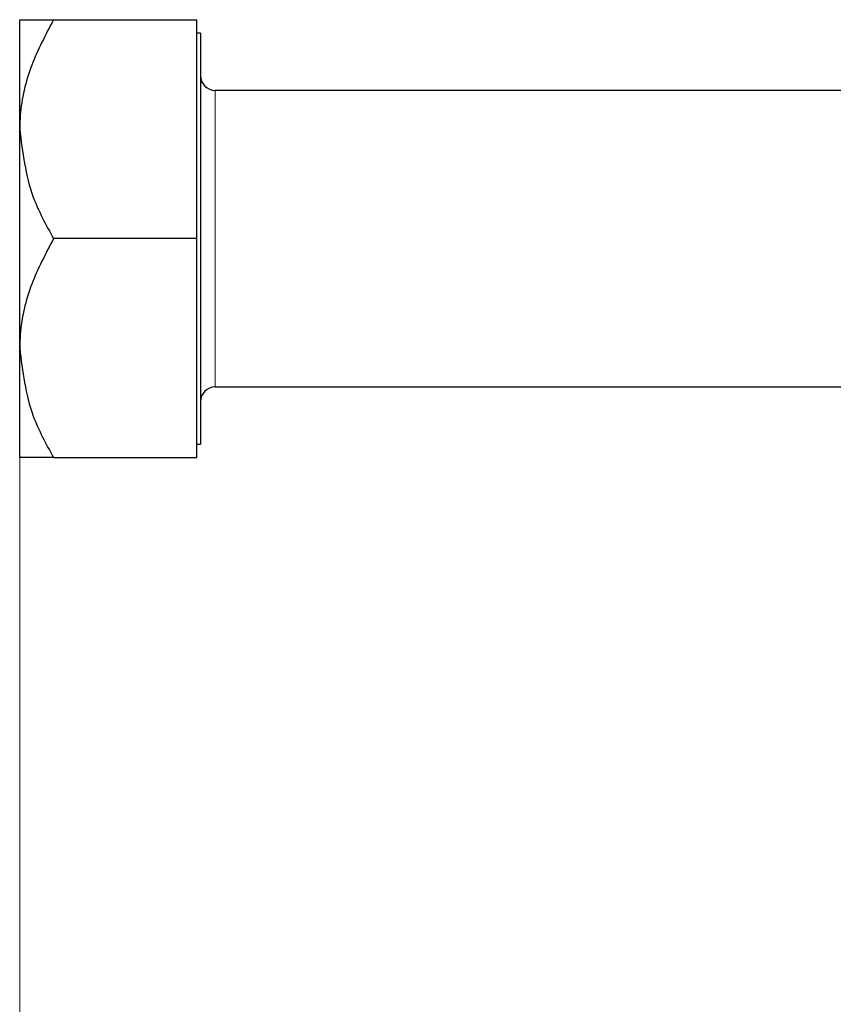
# Model space of a CAD drawing. Units: millimetres. Extents: x 0 to 420, y 0 to 297.
# Drawn here: x 54 to 58, y 91 to 95 of the extents above; entities that cross this region are included whole.
import ezdxf

# ---------------------------------------------------------------- set-up
doc = ezdxf.new("R2010")
doc.units = ezdxf.units.MM
doc.linetypes.add('HIDDEN', pattern=[1.905, 1.27, -0.635])
doc.styles.add('SLDTEXTSTYLE0', font='TXT', dxfattribs={"width": 0.605})
doc.dimstyles.new('SLDDIMSTYLE0', dxfattribs={"dimtxt": 3.5, "dimasz": 3.5, "dimexe": 0, "dimexo": 0.0625, "dimgap": 0.875, "dimtad": 1, "dimdec": 0, "dimlfac": 10, "dimrnd": 1e-09, "dimzin": 12, "dimdsep": 46, "dimtxsty": 'SLDTEXTSTYLE0', "dimsah": 1, "dimcen": 0.09, "dimadec": 0, "dimazin": 3, "dimtfac": 1, "dimtdec": 3, "dimtofl": 0, "dimtmove": 0, "dimatfit": 3, "dimfxl": 1, "dimfrac": 2, "dimtolj": 1, "dimtzin": 12, "dimarcsym": 0})

# ---------------------------------------------------------------- blocks, each defined once
blk = doc.blocks.new('_D_11')
at = {"color": 7, "linetype": 'Continuous', "lineweight": 0}
for p, q in [((54.412, 93.9084), (54.412, 39.0279)), ((168.9675, 87.5517), (168.9675, 39.0279)), ((54.412, 40.0279), (168.9675, 40.0279))]:
    blk.add_line(p, q, dxfattribs=at)
at = {"color": 7, "linetype": 'Continuous', "lineweight": 18}
for points in [[(54.412, 40.0279), (57.912, 39.4894), (57.912, 40.5664)], [(168.9675, 40.0279), (165.4675, 40.5664), (165.4675, 39.4894)]]:
    blk.add_solid(points, dxfattribs=at)
at = {"color": 7, "linetype": 'Continuous', "lineweight": 18, "insert": (106.3425, 44.5396), "char_height": 3.5, "attachment_point": 1, "style": 'SLDTEXTSTYLE0'}
blk.add_mtext('1150', dxfattribs=at)

msp = doc.modelspace()

# ---------------------------------------------------------------- linework, layer by layer
at = {"color": 7, "linetype": 'Continuous', "lineweight": 25}
for p, q in [((54.4120126, 94.8949466), (54.4120126, 95.3381966)), ((54.5491569, 95.3381966), (55.1290148, 95.3381966)), ((55.1290148, 94.4516967), (55.1290148, 95.3381966)), ((55.1440113, 95.2831964), (55.1290148, 95.2831964)), ((55.1440113, 95.2831964), (55.1440113, 93.620197)), ((59.1540151, 95.0516979), (55.2040153, 95.0516979)), ((54.4120126, 94.0084468), (54.4120126, 94.8949466)), ((55.1290148, 94.4516967), (54.5491569, 94.4516967)), ((55.1290148, 93.5651968), (55.1290148, 94.4516967)), ((54.4120126, 93.5651968), (54.4120126, 94.0084468)), ((55.2040153, 93.8516985), (59.1540151, 93.8516985)), ((55.1290148, 93.620197), (55.1440113, 93.620197)), ((54.5491569, 93.5651968), (55.1290148, 93.5651968))]:
    msp.add_line(p, q, dxfattribs=at)
at = {"color": 8, "linetype": 'Continuous', "lineweight": 18}
msp.add_line((55.2040153, 93.8516985), (55.2040153, 95.0516979), dxfattribs=at)
at = {"color": 7, "linetype": 'HIDDEN', "lineweight": 18}
msp.add_line((55.2040153, 95.0516979), (55.2040153, 93.8516985), dxfattribs=at)
at = {"color": 7, "linetype": 'Continuous', "lineweight": 25}
for centre, start, end in [((55.2040124, 95.1116976), 180, 270), ((55.2040124, 93.7916976), 90, 180)]:
    msp.add_arc(centre, 0.06, start, end, dxfattribs=at)
for points, knots in [([(54.5491569, 95.3381966), (54.5171205, 95.2775059), (54.4519522, 95.1540495), (54.4148323, 95.0009885), (54.4125062, 94.9135086), (54.4120126, 94.8949466)], [0, 0, 0, 0, 0.432388671, 0.879561181, 1, 1, 1, 1]), ([(54.4120126, 95.3381966), (54.4233361, 95.3381966), (54.4420639, 95.3381966), (54.518813, 95.3381966), (54.5491569, 95.3381966)], [0, 0, 0, 0, 0.6046343687, 1, 1, 1, 1]), ([(54.4120126, 94.8949466), (54.423336, 94.8014613), (54.4420638, 94.6468467), (54.518813, 94.5069908), (54.5491569, 94.4516967)], [0, 0, 0, 0, 0.6046348406, 1, 1, 1, 1]), ([(54.5491569, 94.4516967), (54.5171205, 94.391006), (54.4519522, 94.2675494), (54.4148323, 94.1144896), (54.4125062, 94.0270087), (54.4120126, 94.0084468)], [0, 0, 0, 0, 0.432389274, 0.879562407, 1, 1, 1, 1]), ([(54.4120126, 94.0084468), (54.423336, 93.9149615), (54.4420637, 93.7603471), (54.518813, 93.620491), (54.5491569, 93.5651968)], [0, 0, 0, 0, 0.604635385, 1, 1, 1, 1]), ([(54.5491569, 93.5651968), (54.5171205, 93.5651968), (54.4519524, 93.5651968), (54.4148324, 93.5651968), (54.4125062, 93.5651968), (54.4120126, 93.5651968)], [0, 0, 0, 0, 0.432390722, 0.879563205, 1, 1, 1, 1])]:
    msp.add_open_spline(points, degree=3, knots=knots, dxfattribs=at)

# ---------------------------------------------------------------- dimensions: what is measured, and where the dimension line sits
at = {"color": 7, "linetype": 'Continuous', "lineweight": 18}
dim = msp.add_linear_dim(base=(168.9674794, 40.0278986), p1=(54.4120124, 94.0084476), p2=(168.9674794, 87.6516976), text='1150', dimstyle='SLDDIMSTYLE0', dxfattribs=at)
dim.commit()
dim.dimension.update_dxf_attribs({"geometry": '_D_11', "text_midpoint": (111.6897459, 40.0278986), "dimtype": 160})

doc.saveas('drawing.dxf')
